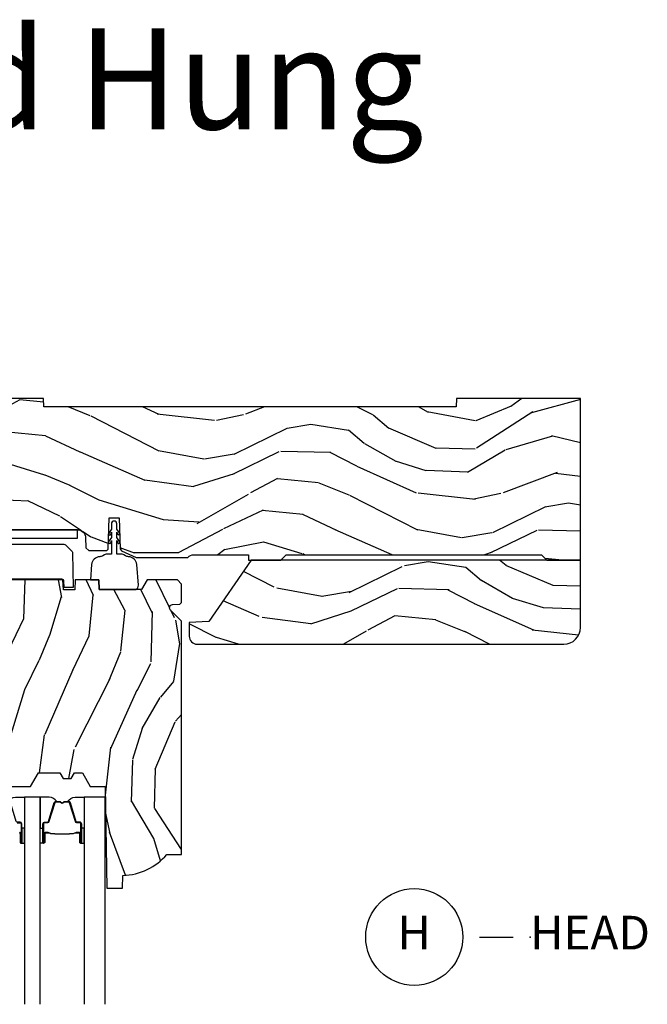
# Model space of a CAD drawing. Units: inches. Extents: x 1 to 231, y 1 to 103.
# Drawn here: x 42 to 46, y 15 to 22 of the extents above; entities that cross this region are included whole.
import ezdxf

# ---------------------------------------------------------------- set-up
doc = ezdxf.new("R2010")
doc.units = ezdxf.units.IN
doc.header["$MEASUREMENT"] = 0
doc.layers.add('ZP-ANNO-NPLT', color=7, linetype='Continuous', plot=False)
for name, color, linetype in [('ZP-ANNO-TEXT', 255, 'Continuous'), ('ZP-ANNO-TITL', 44, 'Continuous'), ('ZP-SECT-ALUM', 63, 'Continuous'), ('ZP-SECT-GLAS', 153, 'Continuous'), ('ZP-SECT-HDWR', 53, 'Continuous'), ('ZP-SECT-SEAL', 8, 'Continuous'), ('ZP-SECT-WDHA', 11, 'Continuous'), ('ZP-SECT-WOOD', 104, 'Continuous'), ('ZP-SECT-WSTP', 40, 'Continuous')]:
    doc.layers.add(name, color=color, linetype=linetype)
doc.styles.get("Standard").update_dxf_attribs({"font": 'arial.ttf'})

# ---------------------------------------------------------------- blocks, each defined once
blk = doc.blocks.new('NG Cut Name Head (H)')
at = {"layer": 'ZP-ANNO-NPLT'}
blk.add_point((0, 0), dxfattribs=at)
at = {"layer": 'ZP-ANNO-TITL'}
blk.add_lwpolyline([(-0.09375, 0), (-0.03125, 0)], dxfattribs=at)
blk.add_circle((-0.2150000000000016, 0), 0.09, dxfattribs=at)
at = {"layer": 'ZP-ANNO-TITL', "char_height": 0.0625}
for s, insert, width, attachment_point in [('H', (-0.2150000000000016, 0), 0.1375, 5), ('HEAD', (0, 0), 1.125, 4)]:
    blk.add_mtext(s, dxfattribs=dict(at, insert=insert, width=width, attachment_point=attachment_point))
blk = doc.blocks.new('CS AS RES C M6 SH OG (1 1-16 TP IG) V H')
at = {"layer": 'ZP-SECT-WDHA'}
h = blk.add_hatch(dxfattribs=at)
h.set_pattern_fill('WOOD3', color=256, scale=2, angle=163, pattern_type=2)
h.set_pattern_definition([(158.2364, (4.767579139689531, -1.059794765078422), (20.45396798290167, -8.344771374467806), [0.240832, -23.842358]), (174.3099, (4.543913432352838, -0.9704994608257067), (-8.235181511295936, 0.4263690944681484), [0.305942, -9.892097999999999]), (208, (4.239479703280551, -0.9401662347666644), (-0.5847435903937085, -1.91261010378108), [0.226274, -2.602152]), (209.8476, (4.039691469570812, -1.046395522965113), (-35.54768828883149, -20.50272857977593), [0.438634, -43.42479]), (175.9946, (3.659241097270638, -1.26470153345646), (18.38297247813529, -1.437476743240211), [0.266834, -26.416494]), (163, (3.393059558436903, -1.246063175586336), (-2.497352921371544, -1.327866102480598), [0.5, -1.5]), (153.5377, (2.914907180455373, -1.099877323224966), (8.978306718050995, -4.83632345258755), [0.24331, -11.922214]), (157.2894, (4.609698419139249, -1.576199333298462), (16.62874032651941, -7.175302374271584), [0.200998, -19.898754]), (163, (4.424284902041109, -1.49859889723465), (-2.497352921371544, -1.327866102480598), [0.3, -1.7]), (191.3008, (4.137393475252168, -1.41088738581783), (-24.54716094300747, -5.043499394239721), [0.295296, -29.23435]), (215.125, (3.847822200040582, -1.468753408424746), (10.57415813511433, 7.224071108844612), [0.45607, -22.347438]), (202.2894, (3.474803054670758, -1.731159043249072), (-14.3993751268171, -6.054586024953077), [0.284254, -28.141088]), (169.3402, (3.211789101508771, -1.838972124283416), (-15.88561928555968, 2.765334394382427), [0.362216, -17.748554]), (151.1113000000001, (2.85582452117319, -1.771970500821752), (25.02229161617255, -13.92425483963839), [0.38833, -38.444646]), (156.2902000000001, (4.428427962211117, -2.169108281995541), (-16.62874768410003, 7.175289077572956), [0.3423439999999991, -33.89213999999989]), (166.3665, (4.114979213372635, -2.031449712151293), (-31.18650071420278, 7.443263674111074), [0.340588, -33.718186]), (196.6901, (3.783988162250751, -1.951169427664823), (4.409962367830815, 0.7431255040166733), [0.360556, -6.850548]), (210.4896, (3.438622394517267, -2.054718867440606), (-25.55825994297176, -15.19129255384614), [0.325576, -32.232064]), (177.9314, (3.158066139071934, -2.219910233832735), (-22.79293410148565, 0.6943551067665474), [0.310484, -30.737866]), (163, (2.847784975905199, -2.208703102892954), (-2.497352921371544, -1.327866102480598), [0.24, -1.76]), (150.0054, (2.618271834474058, -2.138533893759501), (-16.04400167334359, 9.087905524651102), [0.266834, -26.416494]), (163, (4.27407657059814, -0.5533806911228965), (-2.497352921371544, -1.327866102480598), [0, -2]), (26.15240000000003, (3.918599727511719, -0.7584080405894369), (-36.87554735843706, -18.00538888531859), [0.4386339999999991, -43.42478999999989]), (9.565100000000033, (3.727585351391212, -2.477685071237872), (2.497352076502218, 1.327869099233075), [0.178886, -4.29325]), (351.1301, (3.903983848723101, -2.44796016351647), (12.0603996767767, -1.595852046107204), [0.282842, -13.859292]), (319.8014, (4.183444048581691, -2.491572050600311), (8.393559450670804, -6.748938448303024), [0.152316, -15.07923]), (189.5651, (3.918599727511719, -0.7584080405894369), (-2.497352076502219, -1.327869099233075), [0.2236059999999996, -4.248529999999986]), (169.7098, (3.69810160584683, -0.7955641752411964), (17.79822734718652, -3.350093459302554), [0.342344, -33.89214]), (152.8753, (3.361263120630497, -0.734409985873981), (-30.7601241373409, 15.67848221527704), [0.568858, -56.31699200000001]), (152.6952, (4.831900914728521, -0.8494077187665567), (-10.89091849633435, 5.421060729349781), [0.2236059999999996, -22.13707199999994]), (178.5241, (4.633208736605525, -0.7468337534890281), (22.79293551970828, -0.6943538178398185), [0.37363, -36.989452]), (205.8789, (4.259701853986599, -0.7372104153851495), (31.88084594068392, 15.34964888471388), [0.3821, -37.827846]), (197.6952, (3.915919879089017, -0.9039855746131735), (-23.21929303946757, -7.540852312839229), [0.316228, -31.306548]), (172.4623, (3.614653735688535, -1.000103787458606), (-10.14779136076372, 1.011111546693648), [0.364966, -11.80056]), (156.4181, (3.252841721258505, -0.9522282591162039), (31.344885410924, -13.76583238823937), [0.52345, -51.82156]), (154.8699, (4.685715062367137, -1.327560096748073), (10.89091361125098, -5.421068605812716), [0.282842, -13.859292]), (174.3099, (4.429644598886398, -1.207443829187184), (-8.235181511295936, 0.4263690944681484), [0.305942, -9.892097999999999]), (205.5104, (4.125210869814168, -1.177110603128142), (26.88614988798455, 12.69389479119331), [0.3255759999999991, -32.23206399999989]), (208, (3.831375953344036, -1.317328440306554), (-0.5847435903937085, -1.91261010378108), [0.367696, -2.460732]), (180.354, (3.506720073565702, -1.489951033629033), (27.20289793979688, 0.04876202922806261), [0.335262, -33.190848]), (159.6335000000001, (3.171465381185271, -1.492022563714059), (30.01700107381327, -11.26852463519537), [0.3405879999999991, -33.71818599999988]), (145.8973, (2.852169198252284, -1.373490088989072), (-17.37187083675604, 11.58525502309056), [0.27203, -26.930912]), (154.2538, (4.539529210005753, -1.805712474729589), (-12.80351945054413, 6.005821017315287), [0.2630579999999991, -26.04283399999994]), (177.9314, (4.302584841644318, -1.691443641263156), (-22.79293410148565, 0.6943551067665474), [0.310484, -30.737866]), (195.0054, (3.992303678477583, -1.680236510323375), (11.31727641611973, 2.814114219735264), [0.37736, -18.490604]), (212.8991, (3.627811815624852, -1.77793851600471), (28.64036637139407, 18.43175097613516), [0.49679, -49.18218]), (178.9454, (3.210693045922028, -2.047775377759386), (8.235181634652655, -0.4263644116476297), [0.291204, -14.269016]), (156.991, (2.919537977874597, -2.042415680914061), (-18.54135163249375, 7.760042155334038), [0.3821, -37.827846]), (139.8014, (2.567837038797506, -1.893062242880902), (-8.393559450670804, 6.748938448303025), [0.152316, -15.07923]), (153.5377, (4.364106187172126, -2.379495328307414), (8.978306718050995, -4.83632345258755), [0.24331, -11.922214]), (173.008, (4.146287913929939, -2.271073928935436), (-22.20819262847393, 2.606951578708767), [0.345254, -34.1801]), (200.4054, (3.803601994619157, -2.229045834687483), (-30.71134915766887, -11.52445423798904), [0.4280179999999991, -42.37384999999988]), (192.0546, (3.987185143809256, -0.4656691797060688), (-15.72724097270063, -3.557234008732985), [0.205912, -20.385348]), (173.7843, (3.785813117263615, -0.5086727484522839), (32.35598179133584, -3.618064673815965), [0.4275519999999992, -42.32756599999988]), (155.8750000000001, (3.360775383381338, -0.4623810129457766), (12.80352490518391, -6.005810314090468), [0.4837359999999991, -15.64077999999997])])
edge = h.paths.add_edge_path()
edge.add_line((5.875, 0), (4.954067983236541, 0))
edge.add_line((4.954067983236541, 0), (4.951902895528065, -0.06200000000001182))
edge.add_line((4.951902895528065, -0.06200000000001182), (1.88890289552802, -0.06200000000001182))
edge.add_line((1.88890289552802, -0.06200000000001182), (1.886737807819543, 0))
edge.add_line((1.886737807819543, 0), (1.234332587541644, 0))
edge.add_line((1.234332587541644, 0), (1.221774508923659, -0.2396224146434491))
edge.add_arc((1.190816993346271, -0.2379999999999249), 0.0309999999999952, 270.000000000032, 357.0000000000126, ccw=False)
edge.add_line((1.190816993346289, -0.2689999999999202), (0.9968409874866211, -0.2689999999999202))
edge.add_line((0.9968409874866211, -0.2689999999999202), (0.9950026101305411, -0.2163557604024646))
edge.add_line((0.9950026101305411, -0.2163557604024646), (0.9550442528413328, -0.2163557604024646))
edge.add_line((0.9550442528413328, -0.2163557604024646), (0.715286670009732, -0.3830880093379392))
edge.add_line((0.715286670009732, -0.3830880093379392), (0.6660269999999855, -0.4878438227342343))
edge.add_line((0.6660269999999855, -0.4878438227342343), (0.6660269999999855, -0.6812815466250015))
edge.add_line((0.6660269999999855, -0.6812815466250015), (0.8641814220521837, -0.7327289632220868))
edge.add_line((0.8641814220521837, -0.7327289632220868), (0.9051814220521806, -0.7227289632220959))
edge.add_line((0.9051814220521806, -0.7227289632220959), (0.9074710818161975, -0.6571616862879921))
edge.add_line((0.9074710818161975, -0.6571616862879921), (0.9518095062495036, -0.6571616862879779))
edge.add_line((0.9518095062495036, -0.6571616862879779), (0.9978065809685859, -0.7227289632220817))
edge.add_line((0.9978065809685859, -0.7227289632220817), (1.034903283086919, -0.7227289632220817))
edge.add_line((1.034903283086919, -0.7227289632220817), (1.049475985104493, -1.14003654921261))
edge.add_line((1.049475985104493, -1.14003654921261), (1.111569954906599, -1.199999998833761))
edge.add_line((1.111569954906599, -1.199999998833761), (1.21367112439475, -1.199999998833754))
edge.add_line((1.21367112439475, -1.199999998833754), (1.219506174356923, -1.032906030195832))
edge.add_arc((1.279469623978067, -1.034999999997945), 0.05999999999999704, 90.00000000000722, 178.0000000000356, ccw=False)
edge.add_line((1.279469623978059, -0.974999999997948), (2.139366226008292, -0.974999999997948))
edge.add_arc((2.139366226008287, -1.034999999997944), 0.05999999999999606, 2.00000000000432, 89.99999999999488, ccw=False)
edge.add_line((2.199329675629428, -1.03290603019579), (2.202201456191005, -1.110012183460434))
edge.add_line((2.202201456191005, -1.110012183460434), (2.222899446125041, -1.13000000000082))
edge.add_line((2.222899446125041, -1.13000000000082), (2.356515371977991, -1.13000000000082))
edge.add_line((2.356515371977991, -1.13000000000082), (2.366864366946174, -1.120006091730602))
edge.add_line((2.366864366946174, -1.120006091730602), (2.375036039735164, -0.8859999999989867))
edge.add_line((2.375036039735164, -0.8859999999989867), (2.448036039734461, -0.8859999999989583))
edge.add_line((2.448036039734461, -0.8859999999989583), (2.456109711112958, -1.117199698516416))
edge.add_line((2.456109711112958, -1.117199698516416), (2.465578510741466, -1.131295943064472))
edge.add_line((2.465578510741466, -1.131295943064472), (2.574030497317722, -1.18))
edge.add_line((2.574030497317722, -1.18), (2.958834540154896, -1.180000000000007))
edge.add_arc((3.002941713399055, -1.218631337404842), 0.05863295115612443, 89.57490494882279, 138.7864520990092, ccw=False)
edge.add_line((3.003376725347891, -1.159999999999997), (3.408376725347921, -1.159999999999997))
edge.add_line((3.408376725347921, -1.159999999999997), (3.409773556127561, -1.200000000000003))
edge.add_line((3.409773556127561, -1.200000000000003), (3.649694202294427, -1.199999999999989))
edge.add_line((3.649694202294427, -1.199999999999989), (3.68969420229439, -1.159999999999997))
edge.add_line((3.68969420229439, -1.159999999999997), (5.585179174356995, -1.159999999999997))
edge.add_line((5.585179174356995, -1.159999999999997), (5.625, -1.200000000000003))
edge.add_line((5.625, -1.200000000000003), (5.875, -1.200000000000003))
edge.add_line((5.875, -1.200000000000003), (5.875, 0))
h = blk.add_hatch(dxfattribs=at)
h.set_pattern_fill('WOOD3', color=256, scale=2, angle=163, pattern_type=2)
h.set_pattern_definition([(158.2364, (-0.09940637960573895, -0.325143617027436), (20.45396798290167, -8.344771374467806), [0.240832, -23.842358]), (174.3099, (-0.3230720869423749, -0.2358483127747135), (-8.235181511295936, 0.4263690944681484), [0.305942, -9.892097999999999]), (208, (-0.6275058160147182, -0.2055150867156783), (-0.5847435903937085, -1.91261010378108), [0.226274, -2.602152]), (209.8476, (-0.8272940497244008, -0.3117443749141273), (-35.54768828883149, -20.50272857977593), [0.438634, -43.42479]), (175.9946, (-1.207744422024575, -0.5300503854054739), (18.38297247813529, -1.437476743240211), [0.266834, -26.416494]), (163, (-1.47392596085831, -0.5114120275353429), (-2.497352921371544, -1.327866102480598), [0.5, -1.5]), (153.5377, (-1.952078338839897, -0.3652261751739729), (8.978306718050995, -4.83632345258755), [0.24331, -11.922214]), (157.2894, (-0.2572871001560202, -0.8415481852474755), (16.62874032651941, -7.175302374271584), [0.200998, -19.898754]), (163, (-0.442700617254161, -0.7639477491836644), (-2.497352921371544, -1.327866102480598), [0.3, -1.7]), (191.3008, (-0.7295920440431019, -0.6762362377668438), (-24.54716094300747, -5.043499394239721), [0.295296, -29.23435]), (215.125, (-1.019163319254631, -0.7341022603737599), (10.57415813511433, 7.224071108844612), [0.45607, -22.347438]), (202.2894, (-1.392182464624511, -0.9965078951980786), (-14.3993751268171, -6.054586024953077), [0.284254, -28.141088]), (169.3402, (-1.655196417786442, -1.10432097623243), (-15.88561928555968, 2.765334394382427), [0.362216, -17.748554]), (151.1113000000001, (-2.011160998122023, -1.037319352770766), (25.02229161617255, -13.92425483963839), [0.38833, -38.444646]), (156.2902000000001, (-0.4385575570840956, -1.434457133944555), (-16.62874768410003, 7.175289077572956), [0.3423439999999993, -33.89213999999991]), (166.3665, (-0.7520063059226345, -1.2967985641003), (-31.18650071420278, 7.443263674111074), [0.340588, -33.718186]), (196.6901, (-1.082997357044519, -1.21651827961383), (4.409962367830815, 0.7431255040166733), [0.360556, -6.850548]), (210.4896, (-1.428363124778002, -1.32006771938962), (-25.55825994297176, -15.19129255384614), [0.325576, -32.232064]), (177.9314, (-1.708919380223278, -1.485259085781742), (-22.79293410148565, 0.6943551067665474), [0.310484, -30.737866]), (163, (-2.019200543390014, -1.474051954841968), (-2.497352921371544, -1.327866102480598), [0.24, -1.76]), (150.0054, (-2.248713684821155, -1.403882745708508), (-16.04400167334359, 9.087905524651102), [0.266834, -26.416494]), (163, (-0.5929089486970724, 0.1812704569280967), (-2.497352921371544, -1.327866102480598), [0, -2]), (26.15240000000003, (-0.9483857917835508, -0.02375689253844371), (-36.87554735843706, -18.00538888531859), [0.4386339999999993, -43.42478999999991]), (9.565100000000033, (-1.139400167904, -1.743033923186886), (2.497352076502218, 1.327869099233075), [0.178886, -4.29325]), (351.1301, (-0.9630016705721118, -1.713309015465477), (12.0603996767767, -1.595852046107204), [0.282842, -13.859292]), (319.8014, (-0.6835414707135783, -1.756920902549325), (8.393559450670804, -6.748938448303024), [0.152316, -15.07923]), (189.5651, (-0.9483857917835508, -0.02375689253844371), (-2.497352076502219, -1.327869099233075), [0.2236059999999996, -4.248529999999989]), (169.7098, (-1.16888391344844, -0.0609130271902032), (17.79822734718652, -3.350093459302554), [0.342344, -33.89214]), (152.8753, (-1.505722398664773, 0.0002411621770050942), (-30.7601241373409, 15.67848221527704), [0.568858, -56.31699200000001]), (152.6952, (-0.03508460456669127, -0.1147565707155636), (-10.89091849633435, 5.421060729349781), [0.2236059999999996, -22.13707199999995]), (178.5241, (-0.2337767826896879, -0.01218260543804206), (22.79293551970828, -0.6943538178398185), [0.37363, -36.989452]), (205.8789, (-0.6072836653086142, -0.002559267334163451), (31.88084594068392, 15.34964888471388), [0.3821, -37.827846]), (197.6952, (-0.9510656402062523, -0.1693344265621803), (-23.21929303946757, -7.540852312839229), [0.316228, -31.306548]), (172.4623, (-1.252331783606678, -0.2654526394076129), (-10.14779136076372, 1.011111546693648), [0.364966, -11.80056]), (156.4181, (-1.614143798036764, -0.2175771110652107), (31.344885410924, -13.76583238823937), [0.52345, -51.82156]), (154.8699, (-0.1812704569281323, -0.5929089486970796), (10.89091361125098, -5.421068605812716), [0.282842, -13.859292]), (174.3099, (-0.4373409204088148, -0.4727926811361982), (-8.235181511295936, 0.4263690944681484), [0.305942, -9.892097999999999]), (205.5104, (-0.7417746494811013, -0.4424594550771559), (26.88614988798455, 12.69389479119331), [0.3255759999999993, -32.23206399999991]), (208, (-1.035609565951233, -0.5826772922555676), (-0.5847435903937085, -1.91261010378108), [0.367696, -2.460732]), (180.354, (-1.36026544572951, -0.7552998855780402), (27.20289793979688, 0.04876202922806261), [0.335262, -33.190848]), (159.6335000000001, (-1.695520138109998, -0.7573714156630729), (30.01700107381327, -11.26852463519537), [0.3405879999999993, -33.7181859999999]), (145.8973, (-2.014816321042986, -0.6388389409380792), (-17.37187083675604, 11.58525502309056), [0.27203, -26.930912]), (154.2538, (-0.3274563092894596, -1.071061326678603), (-12.80351945054413, 6.005821017315287), [0.2630579999999993, -26.04283399999995]), (177.9314, (-0.5644006776509514, -0.9567924932121628), (-22.79293410148565, 0.6943551067665474), [0.310484, -30.737866]), (195.0054, (-0.8746818408176864, -0.9455853622723893), (11.31727641611973, 2.814114219735264), [0.37736, -18.490604]), (212.8991, (-1.239173703670417, -1.043287367953724), (28.64036637139407, 18.43175097613516), [0.49679, -49.18218]), (178.9454, (-1.656292473373242, -1.3131242297084), (8.235181634652655, -0.4263644116476297), [0.291204, -14.269016]), (156.991, (-1.947447541420672, -1.307764532863075), (-18.54135163249375, 7.760042155334038), [0.3821, -37.827846]), (139.8014, (-2.299148480497706, -1.158411094829916), (-8.393559450670804, 6.748938448303025), [0.152316, -15.07923]), (153.5377, (-0.5028793321231433, -1.64484418025642), (8.978306718050995, -4.83632345258755), [0.24331, -11.922214]), (173.008, (-0.7206976053653307, -1.536422780884443), (-22.20819262847393, 2.606951578708767), [0.345254, -34.1801]), (200.4054, (-1.063383524676112, -1.494394686636497), (-30.71134915766887, -11.52445423798904), [0.4280179999999993, -42.3738499999999]), (192.0546, (-0.8798003754859565, 0.2689819683449173), (-15.72724097270063, -3.557234008732985), [0.205912, -20.385348]), (173.7843, (-1.081172402031598, 0.2259783995987092), (32.35598179133584, -3.618064673815965), [0.4275519999999993, -42.3275659999999]), (155.8750000000001, (-1.506210135913875, 0.2722701351052166), (12.80352490518391, -6.005810314090468), [0.4837359999999992, -15.64077999999998])])
edge = h.paths.add_edge_path()
edge.add_line((5.875, -1.200000000000003), (3.429314680579864, -1.200000000000003))
edge.add_line((3.429314680579864, -1.200000000000003), (3.115041296050549, -1.657339499285413))
edge.add_line((3.115041296050549, -1.657339499285413), (2.968999999999994, -1.662439373721071))
edge.add_line((2.968999999999994, -1.662439373721071), (2.968999999999994, -1.765000000000001))
edge.add_arc((3.028999999999996, -1.765000000000001), 0.06000000000000227, 180, 270)
edge.add_line((3.028999999999996, -1.825000000000003), (5.75, -1.825000000000003))
edge.add_arc((5.75, -1.700000000000003), 0.125, 270, 360)
edge.add_line((5.875, -1.700000000000003), (5.875, -1.200000000000003))
h = blk.add_hatch(dxfattribs=at)
h.set_pattern_fill('WOOD3', color=256, scale=2, angle=73, pattern_type=2)
h.set_pattern_definition([(68.23640000000003, (2.987769001559059, -2.44580332003698), (-8.34477137446781, -20.45396798290167), [0.240832, -23.842358]), (84.3099, (3.077064305811803, -2.222137612700308), (0.42636909446815, 8.235181511295936), [0.305942, -9.892097999999999]), (118, (3.107397531870845, -1.917703883628036), (-1.91261010378108, 0.5847435903937088), [0.226274, -2.602152]), (119.8476, (3.001168243672396, -1.717915649918311), (-20.50272857977592, 35.54768828883149), [0.4386339999999996, -43.42478999999995]), (85.9946, (2.782862233181049, -1.337465277618122), (-1.437476743240215, -18.38297247813529), [0.2668339999999996, -26.41649399999998]), (73, (2.801500591051138, -1.071283738784373), (-1.327866102480597, 2.497352921371545), [0.5, -1.5]), (63.53769999999998, (2.947686443412522, -0.5931313608028503), (-4.836323452587552, -8.978306718050995), [0.24331, -11.922214]), (67.28939999999999, (2.471364433339033, -2.287922599486706), (-7.175302374271586, -16.6287403265194), [0.200998, -19.898754]), (73, (2.548964869402823, -2.102509082388551), (-1.327866102480597, 2.497352921371545), [0.3, -1.7]), (101.3008, (2.636676380819665, -1.815617655599638), (-5.043499394239715, 24.54716094300748), [0.295296, -29.23435]), (125.125, (2.578810358212763, -1.526046380388067), (7.224071108844608, -10.57415813511433), [0.45607, -22.347438]), (112.2894, (2.316404723388416, -1.153027235018229), (-6.054586024953074, 14.3993751268171), [0.2842539999999997, -28.14108799999998]), (79.3402, (2.208591642354065, -0.8900132818562696), (2.76533439438243, 15.88561928555968), [0.362216, -17.748554]), (61.11129999999999, (2.275593265815758, -0.5340487015206747), (-13.92425483963839, -25.02229161617255), [0.38833, -38.444646]), (66.29019999999998, (1.878455484641961, -2.106652142558602), (7.17528907757296, 16.62874768410003), [0.342344, -33.89214]), (76.3665, (2.016114054486195, -1.793203393720084), (7.443263674111081, 31.18650071420278), [0.340588, -33.718186]), (106.6901, (2.096394338972686, -1.462212342598193), (0.7431255040166724, -4.409962367830815), [0.360556, -6.850548]), (120.4896, (1.992844899196882, -1.116846574864738), (-15.19129255384614, 25.55825994297176), [0.325576, -32.232064]), (87.93140000000001, (1.827653532804732, -0.8362903194194189), (0.6943551067665528, 22.79293410148564), [0.310484, -30.737866]), (73, (1.838860663744526, -0.5260091562526839), (-1.327866102480597, 2.497352921371545), [0.24, -1.76]), (60.00539999999998, (1.909029872877966, -0.2964960148215567), (9.087905524651106, 16.04400167334359), [0.266834, -26.416494]), (73, (3.49418307551457, -1.952300750945625), (-1.327866102480597, 2.497352921371545), [0, -2]), (296.1524000000001, (3.289155726048023, -1.596823907859161), (-18.00538888531858, 36.87554735843706), [0.438634, -43.42479]), (279.5651, (1.569878695399609, -1.405809531738676), (1.327869099233074, -2.497352076502219), [0.1788859999999998, -4.293249999999993]), (261.1301, (1.599603603121011, -1.582208029070586), (-1.595852046107206, -12.0603996767767), [0.282842, -13.859292]), (229.8014, (1.55599171603717, -1.86166822892914), (-6.748938448303024, -8.393559450670804), [0.152316, -15.07923]), (99.56509999999996, (3.289155726048023, -1.596823907859161), (-1.327869099233074, 2.497352076502219), [0.2236059999999999, -4.248529999999999]), (79.7098, (3.25199959139627, -1.376325786194279), (-3.350093459302556, -17.79822734718652), [0.342344, -33.89214]), (62.87529999999996, (3.313153780763514, -1.039487300977939), (15.67848221527704, 30.76012413734089), [0.568858, -56.31699200000001]), (62.69520000000001, (3.198156047870953, -2.510125095075985), (5.421060729349783, 10.89091849633435), [0.223606, -22.137072]), (88.5241, (3.300730013148439, -2.311432916953024), (-0.6943538178398221, -22.79293551970828), [0.37363, -36.989452]), (115.8789, (3.310353351252331, -1.937926034334055), (15.34964888471387, -31.88084594068392), [0.3821, -37.827846]), (107.6952, (3.143578192024336, -1.594144059436502), (-7.540852312839225, 23.21929303946757), [0.316228, -31.306548]), (82.4623, (3.047459979178882, -1.292877916036019), (1.01111154669365, 10.14779136076372), [0.364966, -11.80056]), (66.41809999999998, (3.09533550752127, -0.9310659016059617), (-13.76583238823937, -31.34488541092399), [0.52345, -51.82156]), (64.86989999999992, (2.720003669889422, -2.363939242714615), (-5.421068605812717, -10.89091361125097), [0.282842, -13.859292]), (84.3099, (2.840119937450311, -2.107868779233876), (0.42636909446815, 8.235181511295936), [0.305942, -9.892097999999999]), (115.5104, (2.870453163509353, -1.803435050161596), (12.69389479119331, -26.88614988798455), [0.325576, -32.232064]), (118, (2.730235326330956, -1.509600133691464), (-1.91261010378108, 0.5847435903937088), [0.367696, -2.460732]), (90.35399999999991, (2.557612733008455, -1.184944253913173), (0.04876202922805728, -27.20289793979688), [0.335262, -33.190848]), (69.63350000000003, (2.55554120292345, -0.8496895615327276), (-11.26852463519538, -30.01700107381327), [0.340588, -33.718186]), (55.89729999999997, (2.674073677648437, -0.5303933785997472), (11.58525502309056, 17.37187083675603), [0.27203, -26.930912]), (64.2538, (2.241851291907892, -2.217753390353245), (6.005821017315288, 12.80351945054413), [0.263058, -26.042834]), (87.93140000000001, (2.356120125374332, -1.980809021991767), (0.6943551067665528, 22.79293410148564), [0.310484, -30.737866]), (105.0054, (2.367327256314127, -1.670527858825039), (2.814114219735262, -11.31727641611973), [0.37736, -18.490604]), (122.8991, (2.269625250632771, -1.306035995972323), (18.43175097613515, -28.64036637139408), [0.49679, -49.18218]), (88.94539999999999, (1.999788388878073, -0.8889172262695055), (-0.4263644116476313, -8.235181634652655), [0.291204, -14.269016]), (66.99100000000001, (2.00514808572342, -0.5977621582220394), (7.760042155334039, 18.54135163249375), [0.3821, -37.827846]), (49.80139999999996, (2.154501523756608, -0.2460612191449911), (6.748938448303026, 8.393559450670802), [0.152316, -15.07923]), (63.53769999999998, (1.668068438330067, -2.042330367519604), (-4.836323452587552, -8.978306718050995), [0.24331, -11.922214]), (83.00800000000001, (1.776489837702059, -1.824512094277381), (2.606951578708771, 22.20819262847393), [0.345254, -34.1801]), (110.4054, (1.818517931949998, -1.481826174966585), (-11.52445423798903, 30.71134915766887), [0.428018, -42.37385]), (102.0546, (3.581894586931412, -1.66540932415672), (-3.557234008732982, 15.72724097270063), [0.205912, -20.385348]), (83.7843, (3.538891018185211, -1.4640372976111), (-3.618064673815971, -32.35598179133584), [0.4275519999999997, -42.32756599999995]), (65.87499999999999, (3.585182753691697, -1.038999563728808), (-6.00581031409047, -12.80352490518391), [0.4837359999999999, -15.64078])])
edge = h.paths.add_edge_path()
edge.add_line((2.911178735246835, -1.653985418603767), (2.828705764979077, -1.56868143091674))
edge.add_arc((2.845102886252632, -1.552828487438505), 0.02280748567869345, 91.99999999998983, 224.0333001622946, ccw=False)
edge.add_line((2.844306916481401, -1.530034895463849), (2.899003416505309, -1.528124851594512))
edge.add_line((2.899003416505309, -1.528124851594512), (2.911178735246835, -1.515715600335625))
edge.add_line((2.911178735246835, -1.515715600335625), (2.911178735246835, -1.37773669960545))
edge.add_line((2.911178735246835, -1.37773669960545), (2.881178735246863, -1.347736699605463))
edge.add_line((2.881178735246863, -1.347736699605463), (2.657166340567642, -1.347736699605463))
edge.add_line((2.657166340567642, -1.347736699605463), (2.61537691183122, -1.41773669960476))
edge.add_line((2.61537691183122, -1.41773669960476), (2.300769332941798, -1.41773669960476))
edge.add_line((2.300769332941798, -1.41773669960476), (2.29832487907737, -1.347736699605463))
edge.add_line((2.29832487907737, -1.347736699605463), (2.12172795141953, -1.347736699605463))
edge.add_line((2.12172795141953, -1.347736699605463), (2.119178735246635, -1.42073669960547))
edge.add_line((2.119178735246635, -1.42073669960547), (2.034178735246655, -1.42073669960547))
edge.add_line((2.034178735246655, -1.42073669960547), (2.031629519073761, -1.347736699605463))
edge.add_line((2.031629519073761, -1.347736699605463), (1.389727951419559, -1.347736699605463))
edge.add_line((1.389727951419559, -1.347736699605463), (1.387178735246664, -1.42073669960547))
edge.add_line((1.387178735246664, -1.42073669960547), (1.302178735246684, -1.42073669960547))
edge.add_line((1.302178735246684, -1.42073669960547), (1.29962951907379, -1.347736699605463))
edge.add_line((1.29962951907379, -1.347736699605463), (0.9879633253216866, -1.347736699605463))
edge.add_line((0.9879633253216866, -1.347736699605463), (0.9656787267988989, -1.986099971122911))
edge.add_line((0.9656787267988989, -1.986099971122911), (0.8716787527746419, -1.986099971122911))
edge.add_line((0.8716787527746419, -1.986099971122911), (0.8643069689873641, -1.933647008291572))
edge.add_line((0.8643069689873641, -1.933647008291572), (0.820194644611604, -1.924100001152055))
edge.add_line((0.820194644611604, -1.924100001152055), (0.7801946709913068, -1.924100001152048))
edge.add_arc((0.7801946709912994, -1.98410000115205), 0.06000000000000139, 89.99999999999291, 139.2171724996727)
edge.add_line((0.7347632192299329, -1.94490837971513), (0.6936787352468627, -1.992534063057207))
edge.add_line((0.6936787352468627, -1.992534063057207), (0.6936787352468627, -3.354289028215071))
edge.add_line((0.6936787352468627, -3.354289028215071), (1.079935111904319, -3.542678850652294))
edge.add_arc((1.066783977500662, -3.569642672041282), 0.03000000000000506, 10.000000000027285, 64.00000000003593, ccw=False)
edge.add_line((1.096328210091031, -3.564433226711259), (1.108964942874479, -3.636099699605467))
edge.add_line((1.108964942874479, -3.636099699605467), (1.171304837095363, -3.636099699605467))
edge.add_line((1.171304837095363, -3.636099699605467), (1.174447706349611, -3.546099699605435))
edge.add_line((1.174447706349611, -3.546099699605435), (1.189765683143207, -3.537255861580206))
edge.add_line((1.189765683143207, -3.537255861580206), (1.197828306432882, -3.306372538932919))
edge.add_line((1.197828306432882, -3.306372538932919), (1.200306107096992, -3.235417611529328))
edge.add_line((1.200306107096992, -3.235417611529328), (1.097376542821621, -3.132488047253972))
edge.add_line((1.097376542821621, -3.132488047253972), (1.185764890470125, -3.044099699605468))
edge.add_line((1.185764890470125, -3.044099699605468), (1.206270987124526, -3.064605796259855))
edge.add_line((1.206270987124526, -3.064605796259855), (1.212679161226106, -2.881099699605343))
edge.add_line((1.212679161226106, -2.881099699605343), (1.791365959335224, -2.881099699605343))
edge.add_line((1.791365959335224, -2.881099699605343), (1.8491009862542, -2.781099699605136))
edge.add_line((1.8491009862542, -2.781099699605136), (2.009100986254339, -2.781099699605136))
edge.add_line((2.009100986254339, -2.781099699605136), (2.032772347291086, -2.822099699605118))
edge.add_line((2.032772347291086, -2.822099699605118), (2.092772347291088, -2.822099699605118))
edge.add_line((2.092772347291088, -2.822099699605118), (2.116443708327836, -2.781099699605136))
edge.add_line((2.116443708327836, -2.781099699605136), (2.176443708327838, -2.781099699605136))
edge.add_line((2.176443708327838, -2.781099699605136), (2.234178735246815, -2.881099699605343))
edge.add_line((2.234178735246815, -2.881099699605343), (2.344178735246885, -2.881099699605343))
edge.add_line((2.344178735246885, -2.881099699605343), (2.357357309267741, -3.636099699605467))
edge.add_line((2.357357309267741, -3.636099699605467), (2.473892953598522, -3.636099699605467))
edge.add_line((2.473892953598522, -3.636099699605467), (2.477178735246923, -3.542007224089808))
edge.add_arc((2.468178735246903, -3.104099699605471), 0.438000000000001, 271.1773934006478, 319.9215699717125)
edge.add_line((2.803320496297374, -3.386099699605452), (2.911178735246835, -3.38609969960546))
edge.add_line((2.911178735246835, -3.38609969960546), (2.911178735246835, -1.653985418603767))
at = {"layer": 'ZP-SECT-ALUM'}
for points in [[(1.707452346448918, -3.226563242725632, -0.4167718538054743), (1.712495979126402, -3.23156305234096), (1.712495979052846, -3.297062807440952, 0.9999999999999999), (1.725496469026382, -3.297062807440952), (1.725496469026382, -3.158563052340952, 0.414213562373095), (1.713496469026381, -3.146563052340952), (1.691696469026397, -3.146563052340952, -0.3297505471403455)], [(1.691696469026397, -3.151056362840961), (1.713503158626395, -3.151056362840961, -0.414213562373095), (1.721003158626331, -3.158556362840955), (1.721003158626331, -3.297062807440952, -0.9651260379543749), (1.716994342767748, -3.29720513656325), (1.716994342826411, -3.231705381540962, 0.4211752697163336), (1.707413082026392, -3.222063984040958)]]:
    blk.add_lwpolyline(points, format="xyb", dxfattribs=at)
for points in [[(1.900736336845284, -3.222063984040958), (1.922693888030722, -3.222063793640956), (1.922654623530661, -3.22656305234095), (1.900697072422759, -3.226563242725632, 0.4167718538054743), (1.895653439745274, -3.23156305234096), (1.89565343981883, -3.297062807440952, -0.9999999999999999), (1.882652949845237, -3.297062807440952), (1.882652949845237, -3.158563052340952, -0.414213562373095), (1.894652949845238, -3.146563052340952), (1.916452949845279, -3.146563052340952, 0.3297505471403455), (1.923130856642842, -3.141621661336885), (1.965908963745278, -3.00170077774095, -0.3297505471403129), (1.976906468345248, -2.99356305234096), (2.008220748070642, -2.993563052340974, -0.1722806760193561), (2.014212168241272, -2.995690611473833), (2.022521330470681, -3.002443284440972, 0.3551009731062267), (2.028828088507794, -3.002443284376298), (2.037137250670639, -2.995690611540965, -0.1722806760193669), (2.04312867077067, -2.993563052340974), (2.074429576926264, -2.99356305234096, -0.3297505471403433), (2.085427081619798, -3.001700777736644), (2.128201838126188, -3.141610702140966, 0.3297505471403134), (2.134895136426223, -3.146563482392196), (2.156696469026201, -3.146563482340966, -0.4142135623730516), (2.168696469026258, -3.158563482340966), (2.168696469026258, -3.297063762340954, -0.9999999999999999), (2.155697889026214, -3.297063762340954), (2.155697889026214, -3.23156305234096, 0.41677185380537), (2.15065425634873, -3.226563242725646), (2.128694795099022, -3.226563052340964), (2.12865552569906, -3.22206322374096), (2.150614986926257, -3.222063414140962, -0.4201263052790415), (2.160197269726211, -3.231671525140953), (2.160197269724563, -3.297172235138945, 1.002725458719558), (2.164196468226237, -3.296944404740955), (2.164196468226237, -3.158563483140966, 0.414213562373095), (2.156696468226187, -3.151063483140959), (2.134895136426223, -3.151063483189105, -0.3298022794591735), (2.123897838626249, -3.142924322640965), (2.081121893876457, -3.00301051146316, 0.3295046441649476), (2.074429576926264, -2.998063050240958), (2.04312867077067, -2.998063052340967, 0.1722806760193902), (2.039975291770645, -2.999182820340963), (2.03166612964128, -3.005935493208099, -0.3551009731062908), (2.019683289270688, -3.005935493240969), (2.011374127107842, -2.999182820305634, 0.1722806760193696), (2.008220748070642, -2.998063052340967), (1.97721296245345, -2.998063052340953, 0.341436953931154), (1.97020950284525, -3.003002811740956), (1.927431395824897, -3.142923695281524, -0.3300455906606846), (1.916452949845279, -3.151056362840961), (1.894646260245281, -3.151056362840961, 0.414213562373095), (1.887146260245231, -3.158556362840955), (1.887146260245231, -3.297062807440952, 0.9651260379543749), (1.891155076103814, -3.29720513656325), (1.891155076045266, -3.231705381540962, -0.4211752697163336)], [(1.901652949845243, -3.228563052340959), (1.901652949845243, -3.22656305234095), (1.931652949845216, -3.22656305234095, -0.1146472541542897), (1.935372848645216, -3.227679186840959), (1.940463490445268, -3.230690722940949, 0.1119859551453837), (1.943652949845273, -3.23156305234096), (1.964634242370664, -3.23155772014097, -0.0282678138081549), (1.968277518370655, -3.23172327784097), (1.972217083470696, -3.232462387240972, 0.06152450474113091), (1.97542556477066, -3.232955633340964), (2.07552300922066, -3.232955633340964, 0.06010914860314816), (2.078731490520681, -3.232462387240972), (2.08387973322067, -3.231728610040975, -0.02826781380839781), (2.087523009220661, -3.23156305234096), (2.107696469026223, -3.23156305234096), (2.119696469026223, -3.226563052340964), (2.149696469026253, -3.226563052340964), (2.149696469026253, -3.228563052340959), (2.119696469026223, -3.228563052340959), (2.107696469026223, -3.233563052340955), (2.087523009220661, -3.233563052340969, 0.02968090828441462), (2.083160110481458, -3.233846192670413), (2.078731490520681, -3.23456980624097, -0.05922473590906682), (2.07552300922066, -3.235063052340962), (1.97542556477066, -3.235063052340962, -0.06010914860314037), (1.972217083470696, -3.23456980624097), (1.967788463509919, -3.233846192670413, 0.02826781380806661), (1.96342556477066, -3.233563052340969), (1.943652949845273, -3.233563052340955, -0.1298745278511033), (1.939817160045209, -3.232350928740956), (1.935298327445253, -3.22964797574096, 0.1405766042313848), (1.931652949845216, -3.228563052340959), (1.901652949845243, -3.228563052340959)]]:
    blk.add_lwpolyline(points, format="xyb", close=True, dxfattribs=at)
at = {"layer": 'ZP-SECT-GLAS'}
for points in [[(1.863074709435807, -4.5), (1.863074709435807, -2.961073800522357), (1.745074709435812, -2.961073800522357), (1.745074709435812, -4.5)], [(2.345574709435823, -4.5), (2.345574709435823, -2.961073800522435), (2.188274709435802, -2.961073800522435), (2.188274709435802, -4.5)]]:
    blk.add_lwpolyline(points, dxfattribs=at)
at = {"layer": 'ZP-SECT-HDWR'}
for points in [[(2.139366226008292, -0.974999999997948), (1.329504491841476, -0.974999999997948, 0.4142135623730951), (1.22200449184146, -1.08249999999795), (1.22200449184146, -1.174999999997951, -0.4142135623730951), (1.177004491841444, -1.219999999997953), (0.9445044918414851, -1.219999999997953, 0.4040262258351582), (0.8220791155316078, -1.338224811651891), (0.8161842269904014, -1.507032332993255, -0.04366094290849006), (0.814909633413265, -1.517413064640166), (0.765789346260874, -1.74850584656356), (0.826923571306736, -1.761500327239659), (0.876043858459127, -1.530407545316329, 0.04366094290851754), (0.8786461536790853, -1.509213551537208), (0.8845410422202917, -1.340406030195801, -0.4040262258351592), (0.9445044918414851, -1.282499999997945), (1.177004491841444, -1.282499999997953, 0.4142135623730951), (1.28450449184146, -1.174999999997951), (1.28450449184146, -1.08249999999795, -0.4142135623730953), (1.329504491841476, -1.037499999997955), (2.139366226008292, -1.037499999997948)], [(1.381679174357032, -1.404389999999992), (1.313679174357048, -1.404389999999992), (1.318187939682559, -1.146083007499143, -0.1943803091380769), (1.322762016463344, -1.135307157893692), (1.371602717813062, -1.086466456543938, -0.1989123673803722), (1.382651261269132, -1.081889999999994), (2.038707087445005, -1.081889999999994, -0.1989123673792669), (2.049755630901018, -1.086466456543945), (2.098596332250736, -1.135307157893699, -0.1943803091379394), (2.10317040903152, -1.146083007499151), (2.107679174357031, -1.404389999999985), (2.039679174357047, -1.404389999999992), (2.038856208299649, -1.357242306149409, 0.4091108014275444), (2.023233588062851, -1.341889999999985), (1.398124760651285, -1.341889999999985, 0.4091108014276992), (1.382502140414431, -1.357242306149409), (1.381679174357032, -1.404389999999992)]]:
    blk.add_lwpolyline(points, format="xyb", close=True, dxfattribs=at)
at = {"layer": 'ZP-SECT-SEAL'}
for points in [[(1.745074709435926, -3.190573800522358), (1.725496469026382, -3.190573800522358), (1.725496469026382, -3.158563052340952, 0.414213562373095), (1.713496469026381, -3.146563052340952), (1.69169646896637, -3.146563052340952, -0.3297505471215607), (1.68501856221144, -3.141621661279956), (1.642240455111619, -3.00170077769269, 0.3297505471215424), (1.63124295047669, -2.99356305234096), (1.623027499961495, -2.99356305234096, -0.2651636204352941), (1.679074709435895, -2.961073800522357), (1.745074709435926, -2.961073800522357)], [(1.86307470943575, -3.190573800522358), (1.882652949845237, -3.190573800522358), (1.882652949845237, -3.158563052340952, -0.414213562373095), (1.894652949845238, -3.146563052340952), (1.916452949905192, -3.146563052340952, 0.3297505471215607), (1.923130856660237, -3.141621661279956), (1.965908963759944, -3.00170077769269, -0.3297505471215424), (1.976906468394986, -2.99356305234096), (1.985121918910124, -2.99356305234096, 0.2651636204352941), (1.929074709435668, -2.961073800522357), (1.863074709435693, -2.961073800522357)], [(2.188274709435746, -3.19057449297236), (2.168696469026258, -3.19057449297236), (2.168696469026258, -3.158563744790968, 0.414213562373095), (2.156696469026201, -3.146563744790967), (2.13489646896619, -3.146563744790967, -0.3297505471215607), (2.128218562211259, -3.141622353729971), (2.085440455111438, -3.001701470142692, 0.3297505471215424), (2.074442950476509, -2.993563744790961), (2.066227499961315, -2.993563744790961, -0.2651636204352941), (2.122274709435715, -2.961074492972372), (2.188274709435746, -2.961074492972372)], [(1.745074709435926, -3.190573800522358), (1.725496469026382, -3.190573800522358), (1.725496469026382, -3.297062807440952, -0.4142135623746959), (1.718996224039643, -3.303563052427748), (1.745074709435926, -3.303563052427748)], [(1.86307470943575, -3.190573800522358), (1.882652949845237, -3.190573800522358), (1.882652949845237, -3.297062807440952, 0.4142135623746959), (1.889153194832033, -3.303563052427748), (1.86307470943575, -3.303563052427748)], [(2.188274709435746, -3.19057449297236), (2.168696469026258, -3.19057449297236), (2.168696469026258, -3.297063499890967, -0.4142135623746959), (2.162196224039462, -3.303563744877763), (2.188274709435746, -3.303563744877763)]]:
    blk.add_lwpolyline(points, format="xyb", close=True, dxfattribs=at)
at = {"layer": 'ZP-SECT-WOOD'}
for points in [[(1.279469623978059, -0.974999999997948), (2.139366226008292, -0.974999999997948, -0.4040262258351098), (2.199329675629428, -1.03290603019579), (2.202201456191005, -1.110012183460434), (2.222899446125041, -1.13000000000082), (2.356515371977991, -1.13000000000082), (2.366864366946174, -1.120006091730602), (2.375036039735164, -0.8859999999989867), (2.448036039734461, -0.8859999999989583), (2.456109711112958, -1.117199698516416), (2.465578510741466, -1.131295943064472), (2.574030497317722, -1.18), (2.958834540154896, -1.180000000000007, -0.2180880401797417), (3.003376725347891, -1.159999999999997), (3.408376725347921, -1.159999999999997), (3.409773556127561, -1.200000000000003), (3.649694202294427, -1.199999999999989), (3.68969420229439, -1.159999999999997), (5.585179174356995, -1.159999999999997), (5.625, -1.200000000000003), (5.875, -1.200000000000003), (5.875, 0), (4.954067983236541, 0), (4.951902895528065, -0.06200000000001182), (1.88890289552802, -0.06200000000001182), (1.886737807819543, 0), (1.234332587541644, 0)], [(1.212679161226106, -2.881099699605343), (1.791365959335224, -2.881099699605343), (1.8491009862542, -2.781099699605136), (2.009100986254339, -2.781099699605136), (2.032772347291086, -2.822099699605118), (2.092772347291088, -2.822099699605118), (2.116443708327836, -2.781099699605136), (2.176443708327838, -2.781099699605136), (2.234178735246815, -2.881099699605343), (2.344178735246885, -2.881099699605343), (2.357357309267741, -3.636099699605467), (2.473892953598522, -3.636099699605467), (2.477178735246923, -3.542007224089808, 0.2159527045816345), (2.803320496297374, -3.386099699605452), (2.911178735246835, -3.38609969960546), (2.911178735246835, -1.653985418603767), (2.828705764979077, -1.56868143091674, -0.6496141891963843), (2.844306916481401, -1.530034895463849), (2.899003416505309, -1.528124851594512), (2.911178735246835, -1.515715600335625), (2.911178735246835, -1.37773669960545), (2.881178735246863, -1.347736699605463), (2.657166340567642, -1.347736699605463), (2.61537691183122, -1.41773669960476), (2.300769332941798, -1.41773669960476), (2.29832487907737, -1.347736699605463), (2.12172795141953, -1.347736699605463), (2.119178735246635, -1.42073669960547), (2.034178735246655, -1.42073669960547), (2.031629519073761, -1.347736699605463), (1.389727951419559, -1.347736699605463)]]:
    blk.add_lwpolyline(points, format="xyb", dxfattribs=at)
blk.add_lwpolyline([(5.875, -1.200000000000003), (3.429314680579864, -1.200000000000003), (3.115041296050549, -1.657339499285413), (2.968999999999994, -1.662439373721071), (2.968999999999994, -1.765000000000001, 0.4142135623730951), (3.028999999999996, -1.825000000000003), (5.75, -1.825000000000003, 0.4142135623730951), (5.875, -1.700000000000003)], format="xyb", close=True, dxfattribs=at)
at = {"layer": 'ZP-SECT-WSTP'}
blk.add_lwpolyline([(2.578830851627458, -1.231960037385974, 0.3815124701475261), (2.518991500480865, -1.175030844985017, -0.1236377353502635), (2.495568484953424, -1.168356990162181), (2.484036039734804, -1.161698729810766, 0.1316524975871871), (2.459036039734826, -1.155000000000001), (2.431536039734851, -1.155000000000001), (2.431536039734851, -1.05559404140908), (2.438707869955692, -1.072854134793246, 1.138158957347283), (2.45171120479057, -1.062129436318543), (2.431536039734851, -1.032499999999999), (2.431536039734851, -0.9930940414090799), (2.43739405804638, -1.007242312366373, 1.062085215936375), (2.450666505757454, -0.9982077946444576), (2.431536039734851, -0.9699999999999989), (2.431536039734851, -0.9300000000000068, 1), (2.391536039734774, -0.9300000000000068), (2.391536039734831, -0.9700000000000131), (2.372855009391628, -0.999034258419357, 1.10873229518119), (2.387996011745201, -1.008921493157658), (2.391536039734831, -0.9930940414090799), (2.391536039734831, -1.032499999999999), (2.37083387202, -1.060313034674053, 0.8611021566019934), (2.386580534971529, -1.072924285214462), (2.391536039734831, -1.055594041409066), (2.391536039734831, -1.155000000000001), (2.364036039734799, -1.155000000000001, 0.1316524975874222), (2.339036039734765, -1.16169872981078), (2.327503594516202, -1.168356990162138, -0.1236377353507149), (2.30408057898876, -1.175030844985017, 0.3815124701475265), (2.244241227842167, -1.231960037385974), (2.234798524955295, -1.347736699503557), (2.298325331377384, -1.347736699503557), (2.300769785241812, -1.417736699502854), (2.573177253161816, -1.417736699502854, 0.3130877706989275), (2.591433445681105, -1.386480018692993)], format="xyb", close=True, dxfattribs=at)

msp = doc.modelspace()

# ---------------------------------------------------------------- block references
msp.add_blockref('CS AS RES C M6 SH OG (1 1-16 TP IG) V H', (39.99999999999993, 19.00000000000007))
at = {"xscale": 4, "yscale": 4, "zscale": 4}
msp.add_blockref('NG Cut Name Head (H)', (45.49999999999997, 15.00000000000007), dxfattribs=at)

# ---------------------------------------------------------------- texts
at = {"layer": 'ZP-ANNO-TEXT'}
msp.add_text('Simulated Hung', height=0.75, dxfattribs=at).set_placement((36.99999999999996, 21.00000000000007))

doc.saveas('drawing.dxf')
